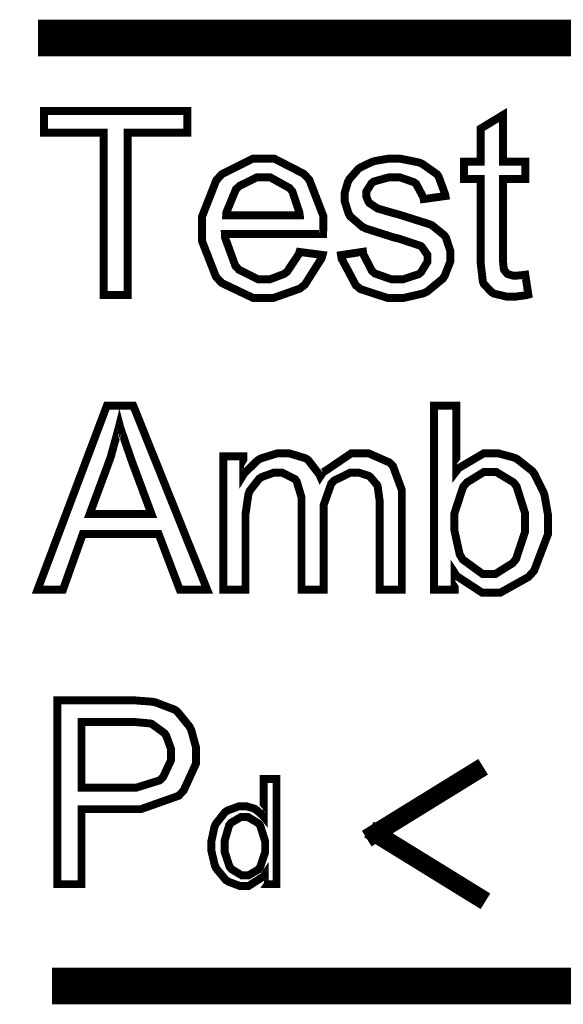
# Model space of a CAD drawing. Units: millimetres. Extents: x 0 to 420, y 0 to 297.
# Drawn here: x 298 to 303, y 185 to 195 of the extents above; entities that cross this region are included whole.
import ezdxf

# ---------------------------------------------------------------- set-up
doc = ezdxf.new("R2010")
doc.units = ezdxf.units.MM

# ---------------------------------------------------------------- blocks, each defined once
blk = doc.blocks.new('ET003190C_Pellicola')
at = {"color": 0}
for points, const_width in [([(3.93901, 4.98888), (5.37651, 4.98888)], 0.01389), ([(4.06336, 4.68592), (4.10741, 4.7131)], 0.00694), ([(4.06423, 4.68939), (4.10829, 4.66221)], 0.00694), ([(3.94433, 4.63016), (5.38183, 4.63016)], 0.01389)]:
    blk.add_lwpolyline(points, dxfattribs=dict(at, const_width=const_width))
at = {"color": 0, "const_width": 0.003}
for points in [[(3.96386, 4.89166), (3.96386, 4.95307), (3.94123, 4.95307), (3.94123, 4.96125), (3.99554, 4.96125), (3.99554, 4.95307), (3.97291, 4.95307), (3.97291, 4.89166), (3.96386, 4.89166)], [(4.12336, 4.89931), (4.12451, 4.89177), (4.12391, 4.8916), (4.11957, 4.891), (4.11815, 4.891), (4.11637, 4.891), (4.11143, 4.8922), (4.11105, 4.89246), (4.11062, 4.89268), (4.10763, 4.89588), (4.10747, 4.89632), (4.1073, 4.8967), (4.10644, 4.90402), (4.10644, 4.90646), (4.10644, 4.93549), (4.1002, 4.93549), (4.1002, 4.94211), (4.10644, 4.94211), (4.10644, 4.95459), (4.1149, 4.95974), (4.1149, 4.94211), (4.12336, 4.94211), (4.12336, 4.93549), (4.1149, 4.93549), (4.1149, 4.90592), (4.1149, 4.90473), (4.11523, 4.90142), (4.11533, 4.90125), (4.11538, 4.90104), (4.11658, 4.89963), (4.1168, 4.89957), (4.11697, 4.89946), (4.11897, 4.89892), (4.11968, 4.89892), (4.11968, 4.89892), (4.12298, 4.89925), (4.12336, 4.89931)], [(4.03791, 4.90793), (4.04665, 4.90679), (4.04627, 4.90549), (4.03993, 4.8955), (4.039, 4.8948), (4.03802, 4.89404), (4.02804, 4.89052), (4.02473, 4.89052), (4.02038, 4.89052), (4.00845, 4.89621), (4.00743, 4.89735), (4.00634, 4.89849), (4.00108, 4.91195), (4.00108, 4.91645), (4.00108, 4.92138), (4.00645, 4.93506), (4.00754, 4.93625), (4.00856, 4.93739), (4.02034, 4.94325), (4.0243, 4.94325), (4.02837, 4.94325), (4.03954, 4.9375), (4.04062, 4.93635), (4.04166, 4.93521), (4.04693, 4.92155), (4.04693, 4.91699), (4.04693, 4.91639), (4.04687, 4.91514), (4.04687, 4.91477), (4.0097, 4.91477), (4.00976, 4.91335), (4.01366, 4.90267), (4.01437, 4.90196), (4.01502, 4.9012), (4.02234, 4.89757), (4.02479, 4.89757), (4.02673, 4.89757), (4.03216, 4.89963), (4.0327, 4.90006), (4.03325, 4.90045), (4.03759, 4.907), (4.03791, 4.90793)], [(4.05365, 4.90674), (4.06195, 4.90799), (4.06205, 4.90711), (4.06537, 4.90071), (4.06591, 4.90028), (4.0664, 4.89979), (4.07275, 4.89757), (4.07486, 4.89757), (4.07704, 4.89757), (4.08305, 4.89952), (4.08354, 4.89995), (4.08398, 4.90034), (4.08636, 4.90424), (4.08636, 4.9056), (4.08636, 4.90674), (4.08425, 4.90982), (4.08387, 4.91016), (4.08354, 4.91031), (4.07638, 4.9127), (4.07525, 4.91303), (4.07366, 4.91341), (4.06293, 4.91682), (4.06233, 4.91716), (4.06173, 4.91742), (4.05712, 4.92138), (4.05684, 4.92192), (4.05652, 4.92242), (4.05501, 4.92713), (4.05501, 4.92871), (4.05501, 4.93023), (4.05625, 4.93446), (4.05652, 4.93495), (4.05675, 4.93543), (4.06022, 4.93939), (4.0607, 4.93973), (4.06102, 4.93993), (4.06548, 4.94206), (4.06607, 4.94221), (4.06662, 4.94238), (4.07166, 4.94325), (4.0734, 4.94325), (4.07594, 4.94325), (4.08294, 4.94184), (4.0837, 4.94156), (4.08441, 4.94124), (4.08988, 4.93739), (4.09027, 4.93691), (4.09059, 4.93641), (4.09298, 4.92991), (4.09315, 4.92909), (4.0849, 4.92795), (4.08479, 4.9286), (4.08208, 4.93364), (4.08165, 4.93403), (4.08115, 4.93435), (4.07579, 4.9362), (4.074, 4.9362), (4.07187, 4.9362), (4.06602, 4.93457), (4.06563, 4.93424), (4.0652, 4.93392), (4.06319, 4.93077), (4.06319, 4.92974), (4.06319, 4.92898), (4.06401, 4.92692), (4.06423, 4.9267), (4.06438, 4.92643), (4.06711, 4.92459), (4.06748, 4.92442), (4.06765, 4.92431), (4.07388, 4.92252), (4.07491, 4.92225), (4.07638, 4.92182), (4.08686, 4.9185), (4.08745, 4.91829), (4.08805, 4.91802), (4.09266, 4.91428), (4.09304, 4.91378), (4.09336, 4.9133), (4.09504, 4.90814), (4.09504, 4.90646), (4.09504, 4.90446), (4.09293, 4.89903), (4.09255, 4.89843), (4.09211, 4.89778), (4.0862, 4.89291), (4.08544, 4.89257), (4.08462, 4.8922), (4.0773, 4.89052), (4.07491, 4.89052), (4.07123, 4.89052), (4.06097, 4.89388), (4.06016, 4.89459), (4.05929, 4.89524), (4.05387, 4.90538), (4.05365, 4.90674)], [(4.01019, 4.92177), (4.03802, 4.92177), (4.03791, 4.92279), (4.03526, 4.93077), (4.03482, 4.93131), (4.03412, 4.93213), (4.02679, 4.9362), (4.02436, 4.9362), (4.02191, 4.9362), (4.01523, 4.93293), (4.01458, 4.93229), (4.01388, 4.93164), (4.01025, 4.92285), (4.01019, 4.92177)], [(3.93884, 4.78016), (3.96505, 4.84977), (3.97504, 4.84977), (4.00298, 4.78016), (3.99261, 4.78016), (3.98463, 4.80121), (3.95594, 4.80121), (3.94845, 4.78016), (3.93884, 4.78016)], [(3.95854, 4.80875), (3.98193, 4.80875), (3.97476, 4.82802), (3.97422, 4.82948), (3.97009, 4.84157), (3.96983, 4.84256), (3.96955, 4.84142), (3.96647, 4.83024), (3.96608, 4.82916), (3.95854, 4.80875)], [(4.09662, 4.78016), (4.08886, 4.78016), (4.08886, 4.84977), (4.09727, 4.84977), (4.09727, 4.82498), (4.09813, 4.82611), (4.10769, 4.83175), (4.11088, 4.83175), (4.11305, 4.83175), (4.11886, 4.83018), (4.11957, 4.82991), (4.12022, 4.82959), (4.12586, 4.82514), (4.12634, 4.8246), (4.12679, 4.824), (4.1302, 4.81716), (4.13047, 4.81641), (4.13069, 4.81559), (4.13194, 4.80848), (4.13194, 4.80614), (4.13194, 4.8011), (4.12668, 4.78727), (4.12565, 4.78613), (4.12455, 4.78493), (4.11398, 4.77902), (4.11045, 4.77902), (4.10698, 4.77902), (4.09743, 4.78527), (4.09662, 4.7865), (4.09662, 4.78016)], [(4.00911, 4.78016), (4.00911, 4.83061), (4.01665, 4.83061), (4.01665, 4.82356), (4.01702, 4.82416), (4.02218, 4.82916), (4.02283, 4.82953), (4.02348, 4.82986), (4.02966, 4.83175), (4.03173, 4.83175), (4.03395, 4.83175), (4.04019, 4.82986), (4.04079, 4.82948), (4.04133, 4.82904), (4.04551, 4.82361), (4.04579, 4.82296), (4.04676, 4.82443), (4.05755, 4.83175), (4.06119, 4.83175), (4.06401, 4.83175), (4.07193, 4.82828), (4.07263, 4.82763), (4.07329, 4.82693), (4.07665, 4.81781), (4.07665, 4.81478), (4.07665, 4.78016), (4.06825, 4.78016), (4.06825, 4.81195), (4.06825, 4.8138), (4.06754, 4.819), (4.06743, 4.81939), (4.06726, 4.81977), (4.06477, 4.82275), (4.06444, 4.82302), (4.06406, 4.82324), (4.06048, 4.82438), (4.05934, 4.82438), (4.05712, 4.82438), (4.05109, 4.82145), (4.05055, 4.82085), (4.04995, 4.82025), (4.04708, 4.81217), (4.04708, 4.80952), (4.04708, 4.78016), (4.03868, 4.78016), (4.03868, 4.81299), (4.03868, 4.8151), (4.03688, 4.82107), (4.03655, 4.82156), (4.03618, 4.82199), (4.0314, 4.82438), (4.02983, 4.82438), (4.02815, 4.82438), (4.02376, 4.82281), (4.02326, 4.82248), (4.02272, 4.82216), (4.01909, 4.81754), (4.01887, 4.81695), (4.01861, 4.81629), (4.01751, 4.80881), (4.01751, 4.80636), (4.01751, 4.78016), (4.00911, 4.78016)], [(4.09656, 4.80577), (4.09656, 4.80246), (4.09857, 4.79335), (4.09901, 4.7927), (4.09965, 4.79156), (4.10719, 4.78607), (4.10975, 4.78607), (4.11208, 4.78607), (4.11854, 4.79014), (4.11925, 4.79096), (4.11988, 4.79177), (4.12326, 4.80203), (4.12326, 4.80545), (4.12326, 4.80907), (4.12005, 4.81923), (4.11945, 4.82003), (4.1188, 4.8208), (4.1123, 4.8247), (4.11012, 4.8247), (4.10773, 4.8247), (4.10123, 4.82068), (4.10058, 4.81988), (4.09987, 4.81906), (4.09656, 4.80907), (4.09656, 4.80577)], [(3.94633, 4.66867), (3.94633, 4.73828), (3.97227, 4.73828), (3.97487, 4.73828), (3.98209, 4.73774), (3.98269, 4.73763), (3.9835, 4.73746), (3.99061, 4.73475), (3.9912, 4.73438), (3.99175, 4.73393), (3.9963, 4.72835), (3.99668, 4.72764), (3.99701, 4.72688), (3.9988, 4.72032), (3.9988, 4.71816), (3.9988, 4.71441), (3.99413, 4.70416), (3.9932, 4.70317), (3.99223, 4.70214), (3.97786, 4.69705), (3.97308, 4.69705), (3.95545, 4.69705), (3.95545, 4.66867), (3.94633, 4.66867)], [(3.95545, 4.70524), (3.97319, 4.70524), (3.97629, 4.70524), (3.98502, 4.70795), (3.98566, 4.70855), (3.98626, 4.70909), (3.98936, 4.71566), (3.98936, 4.71788), (3.98936, 4.71973), (3.98751, 4.72482), (3.98719, 4.72536), (3.9868, 4.72585), (3.98204, 4.72932), (3.98144, 4.72949), (3.98105, 4.72954), (3.97498, 4.73009), (3.97297, 4.73009), (3.95545, 4.73009), (3.95545, 4.70524)], [(4.02479, 4.66867), (4.02479, 4.67231), (4.0243, 4.6716), (4.0187, 4.66802), (4.01687, 4.66802), (4.01529, 4.66802), (4.01106, 4.66959), (4.01062, 4.66992), (4.01013, 4.67018), (4.0064, 4.67464), (4.00618, 4.67524), (4.0059, 4.67578), (4.00461, 4.6812), (4.00461, 4.68305), (4.00461, 4.685), (4.00575, 4.69032), (4.00601, 4.69092), (4.00623, 4.69146), (4.00981, 4.69596), (4.0103, 4.69628), (4.01073, 4.69656), (4.01513, 4.69818), (4.01659, 4.69818), (4.01773, 4.69818), (4.02083, 4.69727), (4.02115, 4.6971), (4.02148, 4.69688), (4.02419, 4.69449), (4.0244, 4.69423), (4.0244, 4.70843), (4.02923, 4.70843), (4.02923, 4.66867), (4.02479, 4.66867)], [(4.00959, 4.6831), (4.00959, 4.68099), (4.0115, 4.67524), (4.01187, 4.6748), (4.01225, 4.67431), (4.01605, 4.67203), (4.01736, 4.67203), (4.01865, 4.67203), (4.02234, 4.6742), (4.02272, 4.6747), (4.02305, 4.67513), (4.02495, 4.68077), (4.02495, 4.68267), (4.02495, 4.68484), (4.02305, 4.69086), (4.02266, 4.69135), (4.02229, 4.69178), (4.01838, 4.69411), (4.01713, 4.69411), (4.01577, 4.69411), (4.01204, 4.69189), (4.0117, 4.69146), (4.01133, 4.69102), (4.00959, 4.68506), (4.00959, 4.6831)]]:
    blk.add_lwpolyline(points, close=True, dxfattribs=at)
at = {"color": 0}
for points in [[(3.96386, 4.89166), (3.96386, 4.95307), (3.94123, 4.95307), (3.94123, 4.96125), (3.99554, 4.96125), (3.99554, 4.95307), (3.97291, 4.95307), (3.97291, 4.89166), (3.96386, 4.89166)], [(4.12336, 4.89931), (4.12451, 4.89177), (4.12391, 4.8916), (4.11957, 4.891), (4.11815, 4.891), (4.11637, 4.891), (4.11143, 4.8922), (4.11105, 4.89246), (4.11062, 4.89268), (4.10763, 4.89588), (4.10747, 4.89632), (4.1073, 4.8967), (4.10644, 4.90402), (4.10644, 4.90646), (4.10644, 4.93549), (4.1002, 4.93549), (4.1002, 4.94211), (4.10644, 4.94211), (4.10644, 4.95459), (4.1149, 4.95974), (4.1149, 4.94211), (4.12336, 4.94211), (4.12336, 4.93549), (4.1149, 4.93549), (4.1149, 4.90592), (4.1149, 4.90473), (4.11523, 4.90142), (4.11533, 4.90125), (4.11538, 4.90104), (4.11658, 4.89963), (4.1168, 4.89957), (4.11697, 4.89946), (4.11897, 4.89892), (4.11968, 4.89892), (4.11968, 4.89892), (4.12298, 4.89925), (4.12336, 4.89931)], [(4.05365, 4.90674), (4.06195, 4.90799), (4.06205, 4.90711), (4.06537, 4.90071), (4.06591, 4.90028), (4.0664, 4.89979), (4.07275, 4.89757), (4.07486, 4.89757), (4.07704, 4.89757), (4.08305, 4.89952), (4.08354, 4.89995), (4.08398, 4.90034), (4.08636, 4.90424), (4.08636, 4.9056), (4.08636, 4.90674), (4.08425, 4.90982), (4.08387, 4.91016), (4.08354, 4.91031), (4.07638, 4.9127), (4.07525, 4.91303), (4.07366, 4.91341), (4.06293, 4.91682), (4.06233, 4.91716), (4.06173, 4.91742), (4.05712, 4.92138), (4.05684, 4.92192), (4.05652, 4.92242), (4.05501, 4.92713), (4.05501, 4.92871), (4.05501, 4.93023), (4.05625, 4.93446), (4.05652, 4.93495), (4.05675, 4.93543), (4.06022, 4.93939), (4.0607, 4.93973), (4.06102, 4.93993), (4.06548, 4.94206), (4.06607, 4.94221), (4.06662, 4.94238), (4.07166, 4.94325), (4.0734, 4.94325), (4.07594, 4.94325), (4.08294, 4.94184), (4.0837, 4.94156), (4.08441, 4.94124), (4.08988, 4.93739), (4.09027, 4.93691), (4.09059, 4.93641), (4.09298, 4.92991), (4.09315, 4.92909), (4.0849, 4.92795), (4.08479, 4.9286), (4.08208, 4.93364), (4.08165, 4.93403), (4.08115, 4.93435), (4.07579, 4.9362), (4.074, 4.9362), (4.07187, 4.9362), (4.06602, 4.93457), (4.06563, 4.93424), (4.0652, 4.93392), (4.06319, 4.93077), (4.06319, 4.92974), (4.06319, 4.92898), (4.06401, 4.92692), (4.06423, 4.9267), (4.06438, 4.92643), (4.06711, 4.92459), (4.06748, 4.92442), (4.06765, 4.92431), (4.07388, 4.92252), (4.07491, 4.92225), (4.07638, 4.92182), (4.08686, 4.9185), (4.08745, 4.91829), (4.08805, 4.91802), (4.09266, 4.91428), (4.09304, 4.91378), (4.09336, 4.9133), (4.09504, 4.90814), (4.09504, 4.90646), (4.09504, 4.90446), (4.09293, 4.89903), (4.09255, 4.89843), (4.09211, 4.89778), (4.0862, 4.89291), (4.08544, 4.89257), (4.08462, 4.8922), (4.0773, 4.89052), (4.07491, 4.89052), (4.07123, 4.89052), (4.06097, 4.89388), (4.06016, 4.89459), (4.05929, 4.89524), (4.05387, 4.90538), (4.05365, 4.90674)], [(4.00911, 4.78016), (4.00911, 4.83061), (4.01665, 4.83061), (4.01665, 4.82356), (4.01702, 4.82416), (4.02218, 4.82916), (4.02283, 4.82953), (4.02348, 4.82986), (4.02966, 4.83175), (4.03173, 4.83175), (4.03395, 4.83175), (4.04019, 4.82986), (4.04079, 4.82948), (4.04133, 4.82904), (4.04551, 4.82361), (4.04579, 4.82296), (4.04676, 4.82443), (4.05755, 4.83175), (4.06119, 4.83175), (4.06401, 4.83175), (4.07193, 4.82828), (4.07263, 4.82763), (4.07329, 4.82693), (4.07665, 4.81781), (4.07665, 4.81478), (4.07665, 4.78016), (4.06825, 4.78016), (4.06825, 4.81195), (4.06825, 4.8138), (4.06754, 4.819), (4.06743, 4.81939), (4.06726, 4.81977), (4.06477, 4.82275), (4.06444, 4.82302), (4.06406, 4.82324), (4.06048, 4.82438), (4.05934, 4.82438), (4.05712, 4.82438), (4.05109, 4.82145), (4.05055, 4.82085), (4.04995, 4.82025), (4.04708, 4.81217), (4.04708, 4.80952), (4.04708, 4.78016), (4.03868, 4.78016), (4.03868, 4.81299), (4.03868, 4.8151), (4.03688, 4.82107), (4.03655, 4.82156), (4.03618, 4.82199), (4.0314, 4.82438), (4.02983, 4.82438), (4.02815, 4.82438), (4.02376, 4.82281), (4.02326, 4.82248), (4.02272, 4.82216), (4.01909, 4.81754), (4.01887, 4.81695), (4.01861, 4.81629), (4.01751, 4.80881), (4.01751, 4.80636), (4.01751, 4.78016), (4.00911, 4.78016)]]:
    blk.add_lwpolyline(points, dxfattribs=at)
for points in [[(4.03791, 4.90793), (4.04665, 4.90679), (4.04627, 4.90549), (4.03993, 4.8955), (4.039, 4.8948), (4.03802, 4.89404), (4.02804, 4.89052), (4.02473, 4.89052), (4.02038, 4.89052), (4.00845, 4.89621), (4.00743, 4.89735), (4.00634, 4.89849), (4.00108, 4.91195), (4.00108, 4.91645), (4.00108, 4.92138), (4.00645, 4.93506), (4.00754, 4.93625), (4.00856, 4.93739), (4.02034, 4.94325), (4.0243, 4.94325), (4.02837, 4.94325), (4.03954, 4.9375), (4.04062, 4.93635), (4.04166, 4.93521), (4.04693, 4.92155), (4.04693, 4.91699), (4.04693, 4.91639), (4.04687, 4.91514), (4.04687, 4.91477), (4.0097, 4.91477), (4.00976, 4.91335), (4.01366, 4.90267), (4.01437, 4.90196), (4.01502, 4.9012), (4.02234, 4.89757), (4.02479, 4.89757), (4.02673, 4.89757), (4.03216, 4.89963), (4.0327, 4.90006), (4.03325, 4.90045), (4.03759, 4.907), (4.03791, 4.90793)], [(4.01019, 4.92177), (4.03802, 4.92177), (4.03791, 4.92279), (4.03526, 4.93077), (4.03482, 4.93131), (4.03412, 4.93213), (4.02679, 4.9362), (4.02436, 4.9362), (4.02191, 4.9362), (4.01523, 4.93293), (4.01458, 4.93229), (4.01388, 4.93164), (4.01025, 4.92285), (4.01019, 4.92177)], [(3.93884, 4.78016), (3.96505, 4.84977), (3.97504, 4.84977), (4.00298, 4.78016), (3.99261, 4.78016), (3.98463, 4.80121), (3.95594, 4.80121), (3.94845, 4.78016), (3.93884, 4.78016)], [(4.09662, 4.78016), (4.08886, 4.78016), (4.08886, 4.84977), (4.09727, 4.84977), (4.09727, 4.82498), (4.09813, 4.82611), (4.10769, 4.83175), (4.11088, 4.83175), (4.11305, 4.83175), (4.11886, 4.83018), (4.11957, 4.82991), (4.12022, 4.82959), (4.12586, 4.82514), (4.12634, 4.8246), (4.12679, 4.824), (4.1302, 4.81716), (4.13047, 4.81641), (4.13069, 4.81559), (4.13194, 4.80848), (4.13194, 4.80614), (4.13194, 4.8011), (4.12668, 4.78727), (4.12565, 4.78613), (4.12455, 4.78493), (4.11398, 4.77902), (4.11045, 4.77902), (4.10698, 4.77902), (4.09743, 4.78527), (4.09662, 4.7865), (4.09662, 4.78016)], [(3.95854, 4.80875), (3.98193, 4.80875), (3.97476, 4.82802), (3.97422, 4.82948), (3.97009, 4.84157), (3.96983, 4.84256), (3.96955, 4.84142), (3.96647, 4.83024), (3.96608, 4.82916), (3.95854, 4.80875)], [(4.09656, 4.80577), (4.09656, 4.80246), (4.09857, 4.79335), (4.09901, 4.7927), (4.09965, 4.79156), (4.10719, 4.78607), (4.10975, 4.78607), (4.11208, 4.78607), (4.11854, 4.79014), (4.11925, 4.79096), (4.11988, 4.79177), (4.12326, 4.80203), (4.12326, 4.80545), (4.12326, 4.80907), (4.12005, 4.81923), (4.11945, 4.82003), (4.1188, 4.8208), (4.1123, 4.8247), (4.11012, 4.8247), (4.10773, 4.8247), (4.10123, 4.82068), (4.10058, 4.81988), (4.09987, 4.81906), (4.09656, 4.80907), (4.09656, 4.80577)], [(3.94633, 4.66867), (3.94633, 4.73828), (3.97227, 4.73828), (3.97487, 4.73828), (3.98209, 4.73774), (3.98269, 4.73763), (3.9835, 4.73746), (3.99061, 4.73475), (3.9912, 4.73438), (3.99175, 4.73393), (3.9963, 4.72835), (3.99668, 4.72764), (3.99701, 4.72688), (3.9988, 4.72032), (3.9988, 4.71816), (3.9988, 4.71441), (3.99413, 4.70416), (3.9932, 4.70317), (3.99223, 4.70214), (3.97786, 4.69705), (3.97308, 4.69705), (3.95545, 4.69705), (3.95545, 4.66867), (3.94633, 4.66867)], [(3.95545, 4.70524), (3.97319, 4.70524), (3.97629, 4.70524), (3.98502, 4.70795), (3.98566, 4.70855), (3.98626, 4.70909), (3.98936, 4.71566), (3.98936, 4.71788), (3.98936, 4.71973), (3.98751, 4.72482), (3.98719, 4.72536), (3.9868, 4.72585), (3.98204, 4.72932), (3.98144, 4.72949), (3.98105, 4.72954), (3.97498, 4.73009), (3.97297, 4.73009), (3.95545, 4.73009), (3.95545, 4.70524)], [(4.02479, 4.66867), (4.02479, 4.67231), (4.0243, 4.6716), (4.0187, 4.66802), (4.01687, 4.66802), (4.01529, 4.66802), (4.01106, 4.66959), (4.01062, 4.66992), (4.01013, 4.67018), (4.0064, 4.67464), (4.00618, 4.67524), (4.0059, 4.67578), (4.00461, 4.6812), (4.00461, 4.68305), (4.00461, 4.685), (4.00575, 4.69032), (4.00601, 4.69092), (4.00623, 4.69146), (4.00981, 4.69596), (4.0103, 4.69628), (4.01073, 4.69656), (4.01513, 4.69818), (4.01659, 4.69818), (4.01773, 4.69818), (4.02083, 4.69727), (4.02115, 4.6971), (4.02148, 4.69688), (4.02419, 4.69449), (4.0244, 4.69423), (4.0244, 4.70843), (4.02923, 4.70843), (4.02923, 4.66867), (4.02479, 4.66867)], [(4.00959, 4.6831), (4.00959, 4.68099), (4.0115, 4.67524), (4.01187, 4.6748), (4.01225, 4.67431), (4.01605, 4.67203), (4.01736, 4.67203), (4.01865, 4.67203), (4.02234, 4.6742), (4.02272, 4.6747), (4.02305, 4.67513), (4.02495, 4.68077), (4.02495, 4.68267), (4.02495, 4.68484), (4.02305, 4.69086), (4.02266, 4.69135), (4.02229, 4.69178), (4.01838, 4.69411), (4.01713, 4.69411), (4.01577, 4.69411), (4.01204, 4.69189), (4.0117, 4.69146), (4.01133, 4.69102), (4.00959, 4.68506), (4.00959, 4.6831)]]:
    blk.add_lwpolyline(points, close=True, dxfattribs=at)

msp = doc.modelspace()

# ---------------------------------------------------------------- block references
at = {"xscale": 25.4, "yscale": 25.4, "zscale": 25.4}
msp.add_blockref('ET003190C_Pellicola', (198.2148, 67.8036), dxfattribs=at)

doc.saveas('drawing.dxf')
